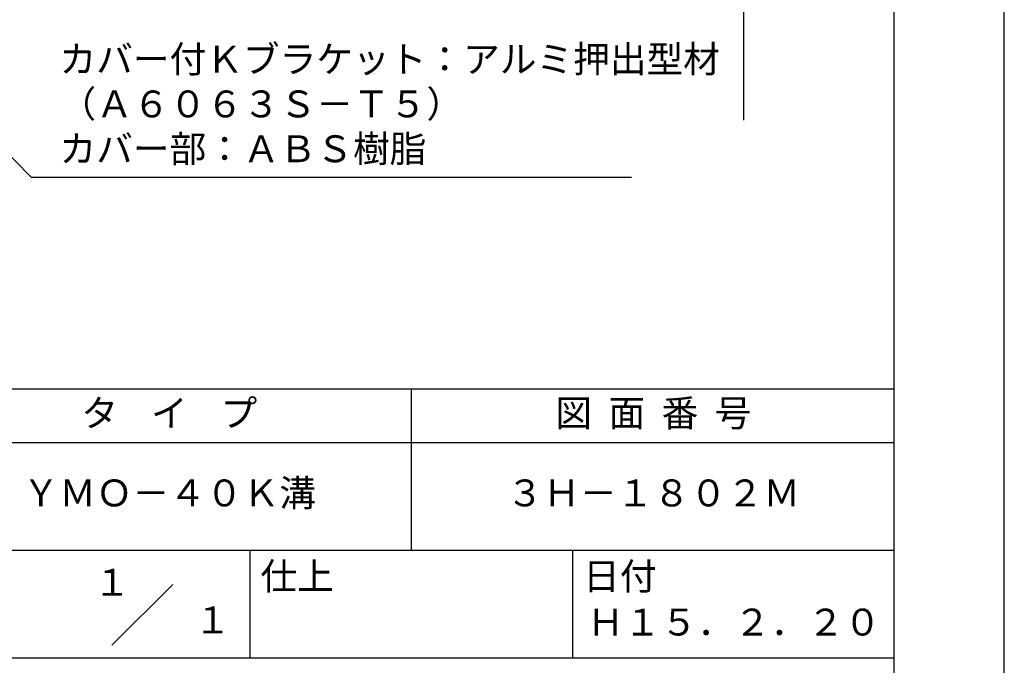
# Model space of a CAD drawing. Extents: x 0 to 210, y 0 to 297.
# Drawn here: x 118 to 210, y 42 to 102 of the extents above; entities that cross this region are included whole.
import ezdxf
from ezdxf.enums import TextEntityAlignment as Align

# ---------------------------------------------------------------- set-up
doc = ezdxf.new("R2010")
doc.units = 0
doc.header["$LTSCALE"] = 0.4
doc.layers.get('DEFPOINTS').update_dxf_attribs({"linetype": 'CONTINUOUS'})
doc.layers.add('DIMS', color=1, linetype='CONTINUOUS')
doc.layers.add('TITLE', color=7, linetype='CONTINUOUS')
doc.styles.add('DIMS', font='romans.shx', dxfattribs={"width": 0.75, "bigfont": 'bigfont.shx'})
doc.styles.get("Standard").update_dxf_attribs({"font": 'romans.shx', "bigfont": 'bigfont.shx'})
doc.dimstyles.new('DIMS', dxfattribs={"dimscale": 0, "dimtxt": 2.5, "dimasz": 2, "dimexe": 1.25, "dimexo": 1.25, "dimtad": 1, "dimtxsty": 'DIMS', "dimcen": 0, "dimclrt": 7, "dimazin": 3, "dimtfac": 1, "dimtmove": 0, "dimatfit": 3})

# ---------------------------------------------------------------- blocks, each defined once
blk = doc.blocks.new('*D4')
at = {"layer": 'DEFPOINTS', "color": 0}
for p in [(146.701, 234.37), (84.75, 92.495), (185.75, 92.495)]:
    blk.add_point(p, dxfattribs=at)
at = {"layer": 'DIMS', "color": 0}
for p, q in [((147.951, 234.37), (187, 234.37)), ((185.75, 232.37), (185.75, 92.495))]:
    blk.add_line(p, q, dxfattribs=at)
blk.add_solid([(185.417, 232.37), (186.083, 232.37), (185.75, 234.37)], dxfattribs=at)
at = {"layer": 'DIMS', "color": 7, "insert": (183.875, 162.433), "char_height": 2.5, "attachment_point": 5, "rotation": 90, "style": 'DIMS'}
blk.add_mtext('FLよりH＝800程度', dxfattribs=at)
blk = doc.blocks.new('_NONE')

msp = doc.modelspace()

# ---------------------------------------------------------------- linework, layer by layer
at = {"layer": 'DEFPOINTS'}
msp.add_lwpolyline([(0, 0), (210, 0), (210, 297), (0, 297)], close=True, dxfattribs=at)
at = {"layer": 'TITLE'}
for p, q in [((20, 67.5), (199.75, 67.5)), ((154.875, 67.5), (154.875, 52.5)), ((20, 62.5), (199.75, 62.5)), ((20, 52.5), (199.75, 52.5)), ((139.875, 52.5), (139.875, 42.5)), ((169.875, 52.5), (169.875, 42.5)), ((127.0465729, 43.6715729), (132.7034271, 49.3284271)), ((109.875, 42.5), (199.75, 42.5))]:
    msp.add_line(p, q, dxfattribs=at)
msp.add_lwpolyline([(20, 12.625), (199.75, 12.625), (199.75, 284.375), (20, 284.375)], close=True, dxfattribs=at)

# ---------------------------------------------------------------- texts
at = {"layer": 'DIMS', "color": 7, "insert": (122.1709343, 87.7909853), "char_height": 2.50000001, "attachment_point": 7}
msp.add_mtext('カバー付Ｋブラケット：アルミ押出型材\\P（Ａ６０６３Ｓ－Ｔ５）\\Pカバー部：ＡＢＳ樹脂', dxfattribs=at)
at = {"layer": 'TITLE'}
for s, p in [('１', (127.0611042, 48.2658049)), ('\u3000\u3000１', (132.9896756, 44.7705677))]:
    msp.add_text(s, height=2.5, dxfattribs=at).set_placement(p, align=Align.CENTER)
at = {"layer": 'TITLE', "char_height": 2.5}
for s, insert, width, attachment_point in [('タ    イ    プ', (132.375, 64.9254971), 45, 5), ('図  面  番  号', (177.375, 64.9254971), 45, 5), ('ＹＭＯ－４０Ｋ溝', (132.375, 57.5), 45, 5), ('３Ｈ－１８０２Ｍ', (177.375, 57.5), 45, 5), ('仕上', (140.8533185, 51.3287964), 6.3423, 1), ('日付', (170.8533185, 51.3287964), 6.3423, 1), ('Ｈ１５．２．２０', (184.875, 45.4940476), 30, 5)]:
    msp.add_mtext(s, dxfattribs=dict(at, insert=insert, width=width, attachment_point=attachment_point))

# ---------------------------------------------------------------- dimensions: what is measured, and where the dimension line sits
at = {"layer": 'DIMS'}
dim = msp.add_linear_dim(base=(185.75, 92.4954926), p1=(146.7013596, 234.3703535), p2=(84.75, 92.4954926), angle=90, text='FLよりH＝800程度', dimstyle='DIMS', override={"dimscale": 1, "dimblk2": 'NONE', "dimsah": 1, "dimse2": 1}, dxfattribs=at)
dim.commit()
dim.dimension.update_dxf_attribs({"geometry": '*D4', "text_midpoint": (183.875, 162.432923)})

# ---------------------------------------------------------------- leaders
at = {"layer": 'DIMS', "annotation_type": 0, "has_hookline": 1, "hookline_direction": 0, "text_width": 53.1666669}
msp.add_leader([(99.3002382, 107.8030141), (119.5459343, 87.1659853), (121.5459343, 87.1659853)], dimstyle='DIMS', override={"dimscale": 1}, dxfattribs=at)

doc.saveas('drawing.dxf')
